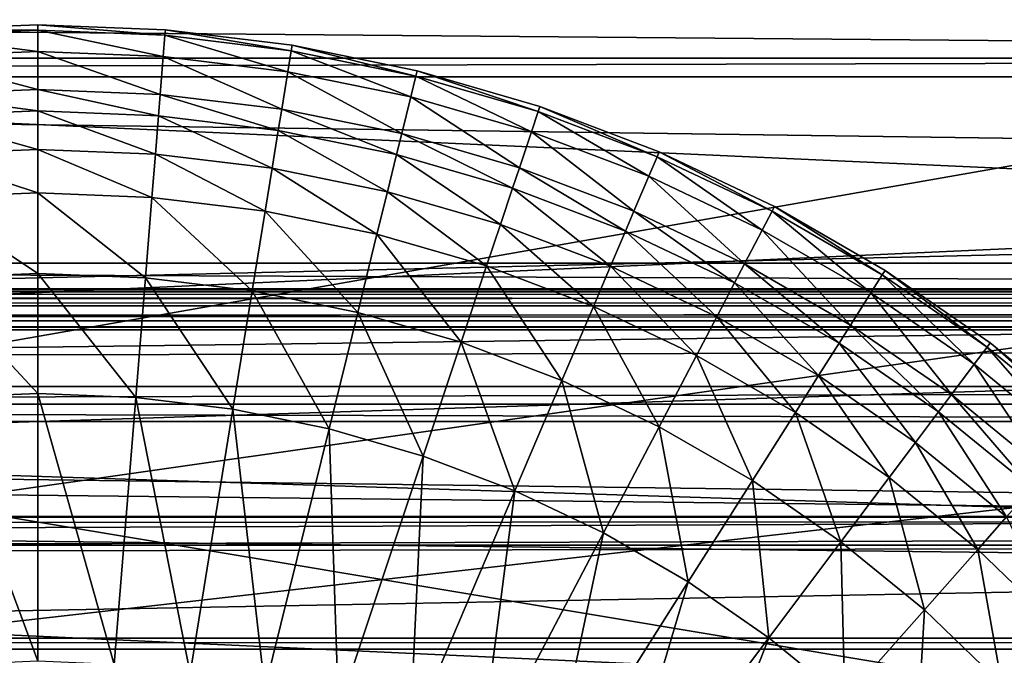
# Model space of a CAD drawing. Extents: x -102 to 102, y -38 to 37.
# Drawn here: x 0 to 5, y 5 to 9 of the extents above; entities that cross this region are included whole.
import ezdxf

# ---------------------------------------------------------------- set-up
doc = ezdxf.new("R2010")
doc.units = 0
doc.header["$MEASUREMENT"] = 0
doc.layers.get('0').update_dxf_attribs({"linetype": 'CONTINUOUS'})

msp = doc.modelspace()

# ---------------------------------------------------------------- linework, layer by layer
for points in [[(-30.6088, 31.2348, -38.7651), (-24.0283, 8.702, -49.989), (17.0458, 8.702, -26.7056)], [(-30.6088, 31.2348, -38.7651), (17.0458, 8.702, -26.7056), (20.5403, 9.1394, -24.4344)], [(-7.5994, 24.3709, -79.3558), (-17.2634, 7.6464, -61.923), (23.8107, 7.6464, -38.6396)], [(54.5158, 23.024, -42.2999), (-7.5994, 24.3709, -79.3558), (23.8107, 7.6464, -38.6396)], [(16.0944, 6.8464, -25.0273), (-24.9797, 6.8464, -48.3107), (-34.9737, 23.5709, -31.0649)], [(16.0944, 6.8464, -25.0273), (-34.9737, 23.5709, -31.0649), (29.7024, 19.5652, 0.1102)], [(24.1417, 6.8464, -39.2235), (-16.9323, 6.8464, -62.5069), (-7.2683, 23.5709, -79.9398)], [(24.1417, 6.8464, -39.2235), (-7.2683, 23.5709, -79.9398), (52.6995, 19.5652, -40.4588)], [(-35.3048, 22.7709, -30.4809), (-25.3107, 6.0464, -47.7267), (15.7633, 6.0464, -24.4433)], [(28.3935, 21.424, 3.7823), (-35.3048, 22.7709, -30.4809), (15.7633, 6.0464, -24.4433)], [(-4.3043, 13.5232, -85.1686), (-16.1964, 4.6243, -63.8052), (24.8777, 4.6242, -40.5218)], [(57.6315, 12.8065, -47.7962), (-4.3043, 13.5232, -85.1686), (24.8777, 4.6242, -40.5218)], [(15.1823, 3.6429, -23.4183), (-25.8918, 3.6429, -46.7017), (-38.1139, 12.5418, -25.5254)], [(15.1823, 3.6429, -23.4183), (-38.1139, 12.5418, -25.5254), (27.0958, 10.4104, 4.7083)], [(25.0538, 3.6429, -40.8326), (-16.0202, 3.6429, -64.116), (-4.1282, 12.5418, -85.4794)], [(25.0538, 3.6429, -40.8326), (-4.1282, 12.5418, -85.4794), (55.306, 10.4104, -45.057)], [(24.6902, 11.5604, 10.4866), (-38.2901, 11.5604, -25.2146), (-26.0679, 2.6615, -46.3909)], [(26.3325, 10.1318, 6.9056), (24.6902, 11.5604, 10.4866), (-26.0679, 2.6615, -46.3909)], [(-69.6511, 7.501, -40.7431), (-69.2944, 10.4331, -41.3724), (23.9767, 10.4332, 11.4997)], [(-69.6511, 7.501, -40.7431), (23.9767, 10.4332, 11.4997), (23.62, 7.501, 12.1289)], [(-33.7401, 10.4332, -104.0933), (-33.3834, 7.501, -104.7226), (59.8877, 7.501, -51.8505)], [(-33.7401, 10.4332, -104.0933), (59.8877, 7.501, -51.8505), (59.531, 10.4332, -51.2213)], [(24.5702, 7.3196, 11.6453), (-38.5658, 10.1808, -24.9556), (-38.9138, 7.3196, -24.3415)], [(24.5702, 7.3196, 11.6453), (24.9183, 10.1808, 11.0313), (-38.5658, 10.1808, -24.9556)], [(59.6127, 10.1809, -50.1728), (-3.5233, 7.3196, -86.7737), (-3.8713, 10.1809, -86.1597)], [(59.6127, 10.1809, -50.1728), (59.9608, 7.3196, -50.7869), (-3.5233, 7.3196, -86.7737)], [(27.3455, 8.7401, 3.0848), (26.3325, 10.1318, 6.9056), (-26.0679, 2.6615, -46.3909)], [(-90.343, 9.6888, 25.0538), (89.6799, 9.7203, 25.0538), (76.6859, 7.3639, 25.0538)], [(-90.343, 9.6888, 25.0538), (76.6859, 7.3639, 25.0538), (-76.5467, 7.3401, 25.0538)], [(89.6481, 9.7167, 33.9301), (-90.3093, 9.6852, 33.9301), (-56.9133, 6.195, 33.9301)], [(89.6481, 9.7167, 33.9301), (-56.9133, 6.195, 33.9301), (58.1942, 6.2152, 33.9301)], [(-23.6376, 9.1594, -50.6782), (17.1367, 8.8084, -26.866), (-23.9373, 8.8085, -50.1494)], [(-23.6376, 9.1594, -50.6782), (17.4364, 9.1593, -27.3948), (17.1367, 8.8084, -26.866)], [(-0.7241, 8.9691, 25.0538), (0, 8.9982, 25.0538), (0, 8.9982, 24.5851)], [(-0.7241, 8.9691, 25.0538), (0, 8.9982, 24.5851), (-0.7241, 8.9691, 24.5851)], [(-0.7241, 8.9691, 24.5851), (0, 8.9982, 24.5851), (0, 8.9982, 24.236)], [(-0.7241, 8.9691, 24.5851), (0, 8.9982, 24.236), (-0.7241, 8.9691, 24.236)], [(-0.7241, 8.9691, 24.236), (0, 8.9982, 24.236), (0, 8.9673, 24.236)], [(0, 8.9982, 25.0538), (0.7241, 8.9691, 25.0538), (0.7241, 8.9691, 24.5851)], [(0, 8.9982, 25.0538), (0.7241, 8.9691, 24.5851), (0, 8.9982, 24.5851)], [(0, 8.9982, 24.5851), (0.7241, 8.9691, 24.5851), (0.7241, 8.9691, 24.236)], [(0, 8.9982, 24.5851), (0.7241, 8.9691, 24.236), (0, 8.9982, 24.236)], [(0, 8.9982, 24.236), (0.7241, 8.9691, 24.236), (0.7216, 8.9383, 24.236)], [(0, 8.9982, 24.236), (0.7216, 8.9383, 24.236), (0, 8.9673, 24.236)], [(-0.7241, 8.9691, 24.236), (0, 8.9673, 24.236), (-0.7216, 8.9383, 24.236)], [(-0.7216, 8.9383, 24.236), (0, 8.9673, 24.236), (0, 8.8464, 24.236)], [(0, 8.9673, 24.236), (0.7216, 8.9383, 24.236), (0.7118, 8.8177, 24.236)], [(0, 8.9673, 24.236), (0.7118, 8.8177, 24.236), (0, 8.8464, 24.236)], [(0.7241, 8.9691, 24.236), (1.4385, 8.8512, 24.236), (0.7216, 8.9383, 24.236)], [(0.7241, 8.9691, 25.0538), (1.4434, 8.8817, 25.0538), (1.4434, 8.8817, 24.5851)], [(0.7241, 8.9691, 25.0538), (1.4434, 8.8817, 24.5851), (0.7241, 8.9691, 24.5851)], [(0.7241, 8.9691, 24.5851), (1.4434, 8.8817, 24.5851), (1.4434, 8.8817, 24.236)], [(0.7241, 8.9691, 24.5851), (1.4434, 8.8817, 24.236), (0.7241, 8.9691, 24.236)], [(0.7241, 8.9691, 24.236), (1.4434, 8.8817, 24.236), (1.4385, 8.8512, 24.236)], [(-0.7216, 8.9383, 24.236), (0, 8.8464, 24.236), (-0.7118, 8.8177, 24.236)], [(0.7216, 8.9383, 24.236), (1.4191, 8.7319, 24.236), (0.7118, 8.8177, 24.236)], [(0.7216, 8.9383, 24.236), (1.4385, 8.8512, 24.236), (1.4191, 8.7319, 24.236)], [(-0.7118, 8.8177, 24.236), (0, 8.8464, 24.236), (0, 8.6314, 24.236)], [(0, 8.8464, 24.236), (0.7118, 8.8177, 24.236), (0.6945, 8.6034, 24.236)], [(0, 8.8464, 24.236), (0.6945, 8.6034, 24.236), (0, 8.6314, 24.236)], [(1.4385, 8.8512, 24.236), (2.1171, 8.5894, 24.236), (1.4191, 8.7319, 24.236)], [(1.4434, 8.8817, 24.236), (2.146, 8.7068, 24.236), (1.4385, 8.8512, 24.236)], [(1.4385, 8.8512, 24.236), (2.146, 8.7068, 24.236), (2.1171, 8.5894, 24.236)], [(1.4434, 8.8817, 25.0538), (2.1534, 8.7368, 25.0538), (2.1534, 8.7368, 24.5851)], [(1.4434, 8.8817, 25.0538), (2.1534, 8.7368, 24.5851), (1.4434, 8.8817, 24.5851)], [(1.4434, 8.8817, 24.5851), (2.1534, 8.7368, 24.5851), (2.1534, 8.7368, 24.236)], [(1.4434, 8.8817, 24.5851), (2.1534, 8.7368, 24.236), (1.4434, 8.8817, 24.236)], [(1.4434, 8.8817, 24.236), (2.1534, 8.7368, 24.236), (2.146, 8.7068, 24.236)], [(17.1367, 8.8084, -26.866), (-24.0283, 8.702, -49.989), (-23.9373, 8.8085, -50.1494)], [(17.1367, 8.8084, -26.866), (17.0458, 8.702, -26.7056), (-24.0283, 8.702, -49.989)], [(-0.7118, 8.8177, 24.236), (0, 8.6314, 24.236), (-0.6945, 8.6034, 24.236)], [(0.7118, 8.8177, 24.236), (1.3846, 8.5196, 24.236), (0.6945, 8.6034, 24.236)], [(0.7118, 8.8177, 24.236), (1.4191, 8.7319, 24.236), (1.3846, 8.5196, 24.236)], [(-26.0679, 2.6615, -46.3909), (24.8363, 4.2308, -12.579), (27.3455, 8.7401, 3.0848)], [(1.4191, 8.7319, 24.236), (2.0656, 8.3806, 24.236), (1.3846, 8.5196, 24.236)], [(1.4191, 8.7319, 24.236), (2.1171, 8.5894, 24.236), (2.0656, 8.3806, 24.236)], [(2.1534, 8.7368, 24.236), (2.8397, 8.5058, 24.236), (2.146, 8.7068, 24.236)], [(2.1534, 8.7368, 25.0538), (2.8495, 8.5352, 25.0538), (2.8495, 8.5352, 24.5851)], [(2.1534, 8.7368, 25.0538), (2.8495, 8.5352, 24.5851), (2.1534, 8.7368, 24.5851)], [(2.1534, 8.7368, 24.5851), (2.8495, 8.5352, 24.5851), (2.8495, 8.5352, 24.236)], [(2.1534, 8.7368, 24.5851), (2.8495, 8.5352, 24.236), (2.1534, 8.7368, 24.236)], [(2.1534, 8.7368, 24.236), (2.8495, 8.5352, 24.236), (2.8397, 8.5058, 24.236)], [(2.146, 8.7068, 24.236), (2.8014, 8.3911, 24.236), (2.1171, 8.5894, 24.236)], [(2.146, 8.7068, 24.236), (2.8397, 8.5058, 24.236), (2.8014, 8.3911, 24.236)], [(-0.6945, 8.6034, 24.236), (0, 8.6314, 24.236), (0, 8.5091, 24.236)], [(0, 8.6314, 24.236), (0.6945, 8.6034, 24.236), (0.6847, 8.4815, 24.236)], [(0, 8.6314, 24.236), (0.6847, 8.4815, 24.236), (0, 8.5091, 24.236)], [(-0.6945, 8.6034, 24.236), (0, 8.5091, 24.236), (-0.6847, 8.4815, 24.236)], [(0.6945, 8.6034, 24.236), (1.365, 8.3989, 24.236), (0.6847, 8.4815, 24.236)], [(0.6945, 8.6034, 24.236), (1.3846, 8.5196, 24.236), (1.365, 8.3989, 24.236)], [(2.1171, 8.5894, 24.236), (2.7333, 8.1872, 24.236), (2.0656, 8.3806, 24.236)], [(2.1171, 8.5894, 24.236), (2.8014, 8.3911, 24.236), (2.7333, 8.1872, 24.236)], [(-0.6847, 8.4815, 24.236), (0, 8.5091, 24.236), (0, 8.2916, 24.236)], [(0, 8.5091, 24.236), (0.6847, 8.4815, 24.236), (0.6672, 8.2647, 24.236)], [(0, 8.5091, 24.236), (0.6672, 8.2647, 24.236), (0, 8.2916, 24.236)], [(1.3846, 8.5196, 24.236), (2.0364, 8.2619, 24.236), (1.365, 8.3989, 24.236)], [(1.3846, 8.5196, 24.236), (2.0656, 8.3806, 24.236), (2.0364, 8.2619, 24.236)], [(2.8397, 8.5058, 24.236), (3.4675, 8.1385, 24.236), (2.8014, 8.3911, 24.236)], [(2.8495, 8.5352, 24.236), (3.5149, 8.2498, 24.236), (2.8397, 8.5058, 24.236)], [(2.8397, 8.5058, 24.236), (3.5149, 8.2498, 24.236), (3.4675, 8.1385, 24.236)], [(2.8495, 8.5352, 25.0538), (3.527, 8.2782, 25.0538), (3.527, 8.2782, 24.5851)], [(2.8495, 8.5352, 25.0538), (3.527, 8.2782, 24.5851), (2.8495, 8.5352, 24.5851)], [(2.8495, 8.5352, 24.5851), (3.527, 8.2782, 24.5851), (3.527, 8.2782, 24.236)], [(2.8495, 8.5352, 24.5851), (3.527, 8.2782, 24.236), (2.8495, 8.5352, 24.236)], [(2.8495, 8.5352, 24.236), (3.527, 8.2782, 24.236), (3.5149, 8.2498, 24.236)], [(-0.6847, 8.4815, 24.236), (0, 8.2916, 24.236), (-0.6672, 8.2647, 24.236)], [(0.6847, 8.4815, 24.236), (1.3301, 8.1842, 24.236), (0.6672, 8.2647, 24.236)], [(0.6847, 8.4815, 24.236), (1.365, 8.3989, 24.236), (1.3301, 8.1842, 24.236)], [(1.365, 8.3989, 24.236), (1.9843, 8.0507, 24.236), (1.3301, 8.1842, 24.236)], [(1.365, 8.3989, 24.236), (2.0364, 8.2619, 24.236), (1.9843, 8.0507, 24.236)], [(2.8014, 8.3911, 24.236), (3.3832, 7.9407, 24.236), (2.7333, 8.1872, 24.236)], [(2.8014, 8.3911, 24.236), (3.4675, 8.1385, 24.236), (3.3832, 7.9407, 24.236)], [(2.0656, 8.3806, 24.236), (2.6946, 8.0712, 24.236), (2.0364, 8.2619, 24.236)], [(2.0656, 8.3806, 24.236), (2.7333, 8.1872, 24.236), (2.6946, 8.0712, 24.236)], [(-0.6672, 8.2647, 24.236), (0, 8.2916, 24.236), (0, 8.2916, 24.0074)], [(-0.6672, 8.2647, 24.236), (0, 8.2916, 24.0074), (-0.6672, 8.2647, 24.0074)], [(-0.6672, 8.2647, 24.0074), (0, 8.2916, 24.0074), (0, 8.2916, 23.6617)], [(-0.6672, 8.2647, 24.0074), (0, 8.2916, 23.6617), (-0.6672, 8.2647, 23.6617)], [(-0.6672, 8.2647, 23.6617), (0, 8.2916, 23.6617), (0, 8.2916, 23.6617)], [(-0.6672, 8.2647, 23.6617), (0, 8.2916, 23.6617), (-0.6672, 8.2647, 23.6617)], [(-0.6672, 8.2647, 23.6617), (0, 8.2916, 23.6617), (0, 8.2916, 22.9735)], [(-0.6672, 8.2647, 23.6617), (0, 8.2916, 22.9735), (-0.6672, 8.2647, 22.9735)], [(-0.6672, 8.2647, 22.9735), (0, 8.2916, 22.9735), (0, 8.0443, 22.4139)], [(0, 8.2916, 24.236), (0.6672, 8.2647, 24.236), (0.6672, 8.2647, 24.0074)], [(0, 8.2916, 24.236), (0.6672, 8.2647, 24.0074), (0, 8.2916, 24.0074)], [(0, 8.2916, 24.0074), (0.6672, 8.2647, 24.0074), (0.6672, 8.2647, 23.6617)], [(0, 8.2916, 24.0074), (0.6672, 8.2647, 23.6617), (0, 8.2916, 23.6617)], [(0, 8.2916, 23.6617), (0.6672, 8.2647, 23.6617), (0.6672, 8.2647, 23.6617)], [(0, 8.2916, 23.6617), (0.6672, 8.2647, 23.6617), (0, 8.2916, 23.6617)], [(0, 8.2916, 23.6617), (0.6672, 8.2647, 23.6617), (0.6672, 8.2647, 22.9735)], [(0, 8.2916, 23.6617), (0.6672, 8.2647, 22.9735), (0, 8.2916, 22.9735)], [(0, 8.2916, 22.9735), (0.6672, 8.2647, 22.9735), (0.6473, 8.0183, 22.4139)], [(0, 8.2916, 22.9735), (0.6473, 8.0183, 22.4139), (0, 8.0443, 22.4139)], [(3.527, 8.2782, 24.236), (4.1673, 7.9402, 24.236), (3.5149, 8.2498, 24.236)], [(3.527, 8.2782, 25.0538), (4.1817, 7.9675, 25.0538), (4.1817, 7.9675, 24.5851)], [(3.527, 8.2782, 25.0538), (4.1817, 7.9675, 24.5851), (3.527, 8.2782, 24.5851)], [(3.527, 8.2782, 24.5851), (4.1817, 7.9675, 24.5851), (4.1817, 7.9675, 24.236)], [(3.527, 8.2782, 24.5851), (4.1817, 7.9675, 24.236), (3.527, 8.2782, 24.236)], [(3.527, 8.2782, 24.236), (4.1817, 7.9675, 24.236), (4.1673, 7.9402, 24.236)], [(-0.6672, 8.2647, 22.9735), (0, 8.0443, 22.4139), (-0.6473, 8.0183, 22.4139)], [(0.6672, 8.2647, 22.9735), (1.2904, 7.9402, 22.4139), (0.6473, 8.0183, 22.4139)], [(0.6672, 8.2647, 24.236), (1.3301, 8.1842, 24.236), (1.3301, 8.1842, 24.0074)], [(0.6672, 8.2647, 24.236), (1.3301, 8.1842, 24.0074), (0.6672, 8.2647, 24.0074)], [(0.6672, 8.2647, 24.0074), (1.3301, 8.1842, 24.0074), (1.3301, 8.1842, 23.6617)], [(0.6672, 8.2647, 24.0074), (1.3301, 8.1842, 23.6617), (0.6672, 8.2647, 23.6617)], [(0.6672, 8.2647, 23.6617), (1.3301, 8.1842, 23.6617), (1.3301, 8.1842, 23.6617)], [(0.6672, 8.2647, 23.6617), (1.3301, 8.1842, 23.6617), (0.6672, 8.2647, 23.6617)], [(0.6672, 8.2647, 23.6617), (1.3301, 8.1842, 23.6617), (1.3301, 8.1842, 22.9735)], [(0.6672, 8.2647, 23.6617), (1.3301, 8.1842, 22.9735), (0.6672, 8.2647, 22.9735)], [(0.6672, 8.2647, 22.9735), (1.3301, 8.1842, 22.9735), (1.2904, 7.9402, 22.4139)], [(2.0364, 8.2619, 24.236), (2.6257, 7.8649, 24.236), (1.9843, 8.0507, 24.236)], [(2.0364, 8.2619, 24.236), (2.6946, 8.0712, 24.236), (2.6257, 7.8649, 24.236)], [(3.5149, 8.2498, 24.236), (4.1111, 7.8331, 24.236), (3.4675, 8.1385, 24.236)], [(3.5149, 8.2498, 24.236), (4.1673, 7.9402, 24.236), (4.1111, 7.8331, 24.236)], [(1.3301, 8.1842, 22.9735), (1.9251, 7.8106, 22.4139), (1.2904, 7.9402, 22.4139)], [(1.3301, 8.1842, 24.236), (1.9843, 8.0507, 24.236), (1.9843, 8.0507, 24.0074)], [(1.3301, 8.1842, 24.236), (1.9843, 8.0507, 24.0074), (1.3301, 8.1842, 24.0074)], [(1.3301, 8.1842, 24.0074), (1.9843, 8.0507, 24.0074), (1.9843, 8.0507, 23.6617)], [(1.3301, 8.1842, 24.0074), (1.9843, 8.0507, 23.6617), (1.3301, 8.1842, 23.6617)], [(1.3301, 8.1842, 23.6617), (1.9843, 8.0507, 23.6617), (1.9843, 8.0507, 23.6617)], [(1.3301, 8.1842, 23.6617), (1.9843, 8.0507, 23.6617), (1.3301, 8.1842, 23.6617)], [(1.3301, 8.1842, 23.6617), (1.9843, 8.0507, 23.6617), (1.9843, 8.0507, 22.9735)], [(1.3301, 8.1842, 23.6617), (1.9843, 8.0507, 22.9735), (1.3301, 8.1842, 22.9735)], [(1.3301, 8.1842, 22.9735), (1.9843, 8.0507, 22.9735), (1.9251, 7.8106, 22.4139)], [(2.7333, 8.1872, 24.236), (3.3353, 7.8282, 24.236), (2.6946, 8.0712, 24.236)], [(2.7333, 8.1872, 24.236), (3.3832, 7.9407, 24.236), (3.3353, 7.8282, 24.236)], [(3.4675, 8.1385, 24.236), (4.0112, 7.6427, 24.236), (3.3832, 7.9407, 24.236)], [(3.4675, 8.1385, 24.236), (4.1111, 7.8331, 24.236), (4.0112, 7.6427, 24.236)], [(1.9843, 8.0507, 22.9735), (2.5474, 7.6303, 22.4139), (1.9251, 7.8106, 22.4139)], [(1.9843, 8.0507, 24.236), (2.6257, 7.8649, 24.236), (2.6257, 7.8649, 24.0074)], [(1.9843, 8.0507, 24.236), (2.6257, 7.8649, 24.0074), (1.9843, 8.0507, 24.0074)], [(1.9843, 8.0507, 24.0074), (2.6257, 7.8649, 24.0074), (2.6257, 7.8649, 23.6617)], [(1.9843, 8.0507, 24.0074), (2.6257, 7.8649, 23.6617), (1.9843, 8.0507, 23.6617)], [(1.9843, 8.0507, 23.6617), (2.6257, 7.8649, 23.6617), (2.6257, 7.8649, 23.6617)], [(1.9843, 8.0507, 23.6617), (2.6257, 7.8649, 23.6617), (1.9843, 8.0507, 23.6617)], [(1.9843, 8.0507, 23.6617), (2.6257, 7.8649, 23.6617), (2.6257, 7.8649, 22.9735)], [(1.9843, 8.0507, 23.6617), (2.6257, 7.8649, 22.9735), (1.9843, 8.0507, 22.9735)], [(1.9843, 8.0507, 22.9735), (2.6257, 7.8649, 22.9735), (2.5474, 7.6303, 22.4139)], [(2.6946, 8.0712, 24.236), (3.25, 7.6281, 24.236), (2.6257, 7.8649, 24.236)], [(2.6946, 8.0712, 24.236), (3.3353, 7.8282, 24.236), (3.25, 7.6281, 24.236)], [(-0.6473, 8.0183, 22.4139), (0, 8.0443, 22.4139), (0, 7.5875, 22.1922)], [(-0.6473, 8.0183, 22.4139), (0, 7.5875, 22.1922), (-0.6105, 7.5629, 22.1922)], [(0, 8.0443, 22.4139), (0.6473, 8.0183, 22.4139), (0.6105, 7.5629, 22.1922)], [(0, 8.0443, 22.4139), (0.6105, 7.5629, 22.1922), (0, 7.5875, 22.1922)], [(0.6473, 8.0183, 22.4139), (1.2171, 7.4892, 22.1922), (0.6105, 7.5629, 22.1922)], [(0.6473, 8.0183, 22.4139), (1.2904, 7.9402, 22.4139), (1.2171, 7.4892, 22.1922)], [(1.2904, 7.9402, 22.4139), (1.8158, 7.367, 22.1922), (1.2171, 7.4892, 22.1922)], [(1.2904, 7.9402, 22.4139), (1.9251, 7.8106, 22.4139), (1.8158, 7.367, 22.1922)], [(3.3832, 7.9407, 24.236), (3.9544, 7.5345, 24.236), (3.3353, 7.8282, 24.236)], [(3.3832, 7.9407, 24.236), (4.0112, 7.6427, 24.236), (3.9544, 7.5345, 24.236)], [(4.1673, 7.9402, 24.236), (4.7281, 7.4769, 24.236), (4.1111, 7.8331, 24.236)], [(4.1817, 7.9675, 24.236), (4.7927, 7.5791, 24.236), (4.1673, 7.9402, 24.236)], [(4.1673, 7.9402, 24.236), (4.7927, 7.5791, 24.236), (4.7281, 7.4769, 24.236)], [(4.1817, 7.9675, 25.0538), (4.8092, 7.6052, 25.0538), (4.8092, 7.6052, 24.5851)], [(4.1817, 7.9675, 25.0538), (4.8092, 7.6052, 24.5851), (4.1817, 7.9675, 24.5851)], [(4.1817, 7.9675, 24.5851), (4.8092, 7.6052, 24.5851), (4.8092, 7.6052, 24.236)], [(4.1817, 7.9675, 24.5851), (4.8092, 7.6052, 24.236), (4.1817, 7.9675, 24.236)], [(4.1817, 7.9675, 24.236), (4.8092, 7.6052, 24.236), (4.7927, 7.5791, 24.236)], [(2.6257, 7.8649, 22.9735), (3.1531, 7.4006, 22.4139), (2.5474, 7.6303, 22.4139)], [(2.6257, 7.8649, 24.236), (3.25, 7.6281, 24.236), (3.25, 7.6281, 24.0074)], [(2.6257, 7.8649, 24.236), (3.25, 7.6281, 24.0074), (2.6257, 7.8649, 24.0074)], [(2.6257, 7.8649, 24.0074), (3.25, 7.6281, 24.0074), (3.25, 7.6281, 23.6617)], [(2.6257, 7.8649, 24.0074), (3.25, 7.6281, 23.6617), (2.6257, 7.8649, 23.6617)], [(2.6257, 7.8649, 23.6617), (3.25, 7.6281, 23.6617), (3.25, 7.6281, 23.6617)], [(2.6257, 7.8649, 23.6617), (3.25, 7.6281, 23.6617), (2.6257, 7.8649, 23.6617)], [(2.6257, 7.8649, 23.6617), (3.25, 7.6281, 23.6617), (3.25, 7.6281, 22.9735)], [(2.6257, 7.8649, 23.6617), (3.25, 7.6281, 22.9735), (2.6257, 7.8649, 22.9735)], [(2.6257, 7.8649, 22.9735), (3.25, 7.6281, 22.9735), (3.1531, 7.4006, 22.4139)], [(3.3353, 7.8282, 24.236), (3.8533, 7.3419, 24.236), (3.25, 7.6281, 24.236)], [(3.3353, 7.8282, 24.236), (3.9544, 7.5345, 24.236), (3.8533, 7.3419, 24.236)], [(4.1111, 7.8331, 24.236), (4.6132, 7.2952, 24.236), (4.0112, 7.6427, 24.236)], [(4.1111, 7.8331, 24.236), (4.7281, 7.4769, 24.236), (4.6132, 7.2952, 24.236)], [(1.9251, 7.8106, 22.4139), (2.4027, 7.197, 22.1922), (1.8158, 7.367, 22.1922)], [(1.9251, 7.8106, 22.4139), (2.5474, 7.6303, 22.4139), (2.4027, 7.197, 22.1922)], [(23.8782, 7.4833, -38.7586), (23.8107, 7.6464, -38.6396), (-17.2634, 7.6464, -61.923)], [(23.8782, 7.4833, -38.7586), (-17.2634, 7.6464, -61.923), (-17.1959, 7.4833, -62.042)], [(2.5474, 7.6303, 22.4139), (2.974, 6.9803, 22.1922), (2.4027, 7.197, 22.1922)], [(2.5474, 7.6303, 22.4139), (3.1531, 7.4006, 22.4139), (2.974, 6.9803, 22.1922)], [(3.25, 7.6281, 22.9735), (3.7384, 7.1229, 22.4139), (3.1531, 7.4006, 22.4139)], [(3.25, 7.6281, 24.236), (3.8533, 7.3419, 24.236), (3.8533, 7.3419, 24.0074)], [(3.25, 7.6281, 24.236), (3.8533, 7.3419, 24.0074), (3.25, 7.6281, 24.0074)], [(3.25, 7.6281, 24.0074), (3.8533, 7.3419, 24.0074), (3.8533, 7.3419, 23.6617)], [(3.25, 7.6281, 24.0074), (3.8533, 7.3419, 23.6617), (3.25, 7.6281, 23.6617)], [(3.25, 7.6281, 23.6617), (3.8533, 7.3419, 23.6617), (3.8533, 7.3419, 23.6617)], [(3.25, 7.6281, 23.6617), (3.8533, 7.3419, 23.6617), (3.25, 7.6281, 23.6617)], [(3.25, 7.6281, 23.6617), (3.8533, 7.3419, 23.6617), (3.8533, 7.3419, 22.9735)], [(3.25, 7.6281, 23.6617), (3.8533, 7.3419, 22.9735), (3.25, 7.6281, 22.9735)], [(3.25, 7.6281, 22.9735), (3.8533, 7.3419, 22.9735), (3.7384, 7.1229, 22.4139)], [(4.0112, 7.6427, 24.236), (4.5478, 7.1918, 24.236), (3.9544, 7.5345, 24.236)], [(4.0112, 7.6427, 24.236), (4.6132, 7.2952, 24.236), (4.5478, 7.1918, 24.236)], [(4.8092, 7.6052, 24.236), (5.3871, 7.1689, 24.236), (4.7927, 7.5791, 24.236)], [(4.8092, 7.6052, 25.0538), (5.4056, 7.1936, 25.0538), (5.4056, 7.1936, 24.5851)], [(4.8092, 7.6052, 25.0538), (5.4056, 7.1936, 24.5851), (4.8092, 7.6052, 24.5851)], [(4.8092, 7.6052, 24.5851), (5.4056, 7.1936, 24.5851), (5.4056, 7.1936, 24.236)], [(4.8092, 7.6052, 24.5851), (5.4056, 7.1936, 24.236), (4.8092, 7.6052, 24.236)], [(4.8092, 7.6052, 24.236), (5.4056, 7.1936, 24.236), (5.3871, 7.1689, 24.236)], [(-0.6105, 7.5629, 22.1922), (0, 7.5875, 22.1922), (0, 6.9068, 21.9547)], [(-0.6105, 7.5629, 22.1922), (0, 6.9068, 21.9547), (-0.5558, 6.8844, 21.9547)], [(0, 7.5875, 22.1922), (0.6105, 7.5629, 22.1922), (0.5558, 6.8844, 21.9547)], [(0, 7.5875, 22.1922), (0.5558, 6.8844, 21.9547), (0, 6.9068, 21.9547)], [(0.6105, 7.5629, 22.1922), (1.1079, 6.8174, 21.9547), (0.5558, 6.8844, 21.9547)], [(0.6105, 7.5629, 22.1922), (1.2171, 7.4892, 22.1922), (1.1079, 6.8174, 21.9547)], [(4.7927, 7.5791, 24.236), (5.3144, 7.0722, 24.236), (4.7281, 7.4769, 24.236)], [(4.7927, 7.5791, 24.236), (5.3871, 7.1689, 24.236), (5.3144, 7.0722, 24.236)], [(-90.2911, 7.482, 33.1747), (89.4968, 7.5063, 33.1747), (88.4445, 7.4157, 33.1747)], [(89.4968, 7.5063, 33.1747), (-90.2911, 7.482, 33.1747), (-90.2911, 7.482, 34.1563)], [(89.4968, 7.5063, 33.1747), (-90.2911, 7.482, 34.1563), (89.4968, 7.5063, 34.1563)], [(89.4968, 7.5063, 34.1563), (-90.2911, 7.482, 34.1563), (-90.2911, 7.482, 35.1379)], [(89.4968, 7.5063, 34.1563), (-90.2911, 7.482, 35.1379), (89.4968, 7.5063, 35.1379)], [(89.4968, 7.5063, 35.1379), (-90.2911, 7.482, 35.1379), (-90.2911, 7.482, 46.9175)], [(89.4968, 7.5063, 35.1379), (-90.2911, 7.482, 46.9175), (89.4968, 7.5063, 46.9175)], [(89.4968, 7.5063, 46.9175), (-90.2911, 7.482, 46.9175), (-90.2911, 7.482, 47.8991)], [(89.4968, 7.5063, 46.9175), (-90.2911, 7.482, 47.8991), (89.4968, 7.5063, 47.8991)], [(89.4968, 7.5063, 47.8991), (-90.2911, 7.482, 47.8991), (-90.2911, 7.482, 48.5535)], [(89.4968, 7.5063, 47.8991), (-90.2911, 7.482, 48.5535), (89.4968, 7.5063, 48.5535)], [(89.4968, 7.5063, 48.5535), (-90.2911, 7.482, 48.5535), (-89.9826, 7.457, 48.5535)], [(89.4968, 7.5063, 48.5535), (-89.9826, 7.457, 48.5535), (89.2062, 7.4813, 48.5535)], [(-69.8902, 4.5201, -40.3214), (-69.6511, 7.501, -40.7431), (23.62, 7.501, 12.1289)], [(-69.8902, 4.5201, -40.3214), (23.62, 7.501, 12.1289), (23.3809, 4.5201, 12.5507)], [(-33.3834, 7.501, -104.7226), (-33.1443, 4.5202, -105.1443), (60.1268, 4.5202, -52.2723)], [(-33.3834, 7.501, -104.7226), (60.1268, 4.5202, -52.2723), (59.8877, 7.501, -51.8505)], [(1.2171, 7.4892, 22.1922), (1.6529, 6.7061, 21.9547), (1.1079, 6.8174, 21.9547)], [(1.2171, 7.4892, 22.1922), (1.8158, 7.367, 22.1922), (1.6529, 6.7061, 21.9547)], [(3.9544, 7.5345, 24.236), (4.4316, 7.008, 24.236), (3.8533, 7.3419, 24.236)], [(3.9544, 7.5345, 24.236), (4.5478, 7.1918, 24.236), (4.4316, 7.008, 24.236)], [(-90.2911, 7.482, 33.1747), (88.4445, 7.4157, 33.1747), (-89.1738, 7.3917, 33.1747)], [(89.2062, 7.4813, 48.5535), (-89.9826, 7.457, 48.5535), (-89.3655, 7.4072, 48.5535)], [(89.2062, 7.4813, 48.5535), (-89.3655, 7.4072, 48.5535), (88.625, 7.4313, 48.5535)], [(-16.9734, 6.9457, -62.4345), (23.8782, 7.4833, -38.7586), (-17.1959, 7.4833, -62.042)], [(-16.9734, 6.9457, -62.4345), (24.1007, 6.9457, -39.1511), (23.8782, 7.4833, -38.7586)], [(4.7281, 7.4769, 24.236), (5.1852, 6.9003, 24.236), (4.6132, 7.2952, 24.236)], [(4.7281, 7.4769, 24.236), (5.3144, 7.0722, 24.236), (5.1852, 6.9003, 24.236)], [(88.625, 7.4313, 48.5535), (-89.3655, 7.4072, 48.5535), (-87.6686, 7.27, 48.5535)], [(-89.1738, 7.3917, 33.1747), (88.4445, 7.4157, 33.1747), (87.0576, 7.2963, 33.1747)], [(-89.1738, 7.3917, 33.1747), (87.0576, 7.2963, 33.1747), (-87.7013, 7.2727, 33.1747)], [(88.625, 7.4313, 48.5535), (-87.6686, 7.27, 48.5535), (87.0268, 7.2937, 48.5535)], [(3.1531, 7.4006, 22.4139), (3.5261, 6.7184, 22.1922), (2.974, 6.9803, 22.1922)], [(3.1531, 7.4006, 22.4139), (3.7384, 7.1229, 22.4139), (3.5261, 6.7184, 22.1922)], [(-77.2193, 7.2686, 25.0538), (-76.5467, 7.3401, 25.0538), (76.6859, 7.3639, 25.0538)], [(-77.2193, 7.2686, 25.0538), (76.6859, 7.3639, 25.0538), (78.0354, 7.2686, 25.0538)], [(1.8158, 7.367, 22.1922), (2.1872, 6.5514, 21.9547), (1.6529, 6.7061, 21.9547)], [(1.8158, 7.367, 22.1922), (2.4027, 7.197, 22.1922), (2.1872, 6.5514, 21.9547)], [(3.8533, 7.3419, 22.9735), (4.2994, 6.799, 22.4139), (3.7384, 7.1229, 22.4139)], [(3.8533, 7.3419, 24.236), (4.4316, 7.008, 24.236), (4.4316, 7.008, 24.0074)], [(3.8533, 7.3419, 24.236), (4.4316, 7.008, 24.0074), (3.8533, 7.3419, 24.0074)], [(3.8533, 7.3419, 24.0074), (4.4316, 7.008, 24.0074), (4.4316, 7.008, 23.6617)], [(3.8533, 7.3419, 24.0074), (4.4316, 7.008, 23.6617), (3.8533, 7.3419, 23.6617)], [(3.8533, 7.3419, 23.6617), (4.4316, 7.008, 23.6617), (4.4316, 7.008, 23.6617)], [(3.8533, 7.3419, 23.6617), (4.4316, 7.008, 23.6617), (3.8533, 7.3419, 23.6617)], [(3.8533, 7.3419, 23.6617), (4.4316, 7.008, 23.6617), (4.4316, 7.008, 22.9735)], [(3.8533, 7.3419, 23.6617), (4.4316, 7.008, 22.9735), (3.8533, 7.3419, 22.9735)], [(3.8533, 7.3419, 22.9735), (4.4316, 7.008, 22.9735), (4.2994, 6.799, 22.4139)], [(-87.7013, 7.2727, 33.1747), (87.0576, 7.2963, 33.1747), (74.4435, 5.5276, 33.1747)], [(-87.7013, 7.2727, 33.1747), (74.4435, 5.5276, 33.1747), (-74.3084, 5.5097, 33.1747)], [(87.0268, 7.2937, 48.5535), (-87.6686, 7.27, 48.5535), (-55.2492, 4.6502, 48.5535)], [(-78.5339, 6.985, 25.0538), (-77.2193, 7.2686, 25.0538), (78.0354, 7.2686, 25.0538)], [(-78.5339, 6.985, 25.0538), (78.0354, 7.2686, 25.0538), (82.7534, 5.1012, 25.0538)], [(87.0268, 7.2937, 48.5535), (-55.2492, 4.6502, 48.5535), (56.4926, 4.6653, 48.5535)], [(24.3369, 4.4108, 12.0569), (-38.9138, 7.3196, -24.3415), (-39.1471, 4.4108, -23.93)], [(24.3369, 4.4108, 12.0569), (24.5702, 7.3196, 11.6453), (-38.9138, 7.3196, -24.3415)], [(59.9608, 7.3196, -50.7869), (-3.29, 4.4109, -87.1853), (-3.5233, 7.3196, -86.7737)], [(59.9608, 7.3196, -50.7869), (60.1941, 4.4109, -51.1984), (-3.29, 4.4109, -87.1853)], [(4.6132, 7.2952, 24.236), (5.1118, 6.8026, 24.236), (4.5478, 7.1918, 24.236)], [(4.6132, 7.2952, 24.236), (5.1852, 6.9003, 24.236), (5.1118, 6.8026, 24.236)], [(2.4027, 7.197, 22.1922), (2.7072, 6.3541, 21.9547), (2.1872, 6.5514, 21.9547)], [(2.4027, 7.197, 22.1922), (2.974, 6.9803, 22.1922), (2.7072, 6.3541, 21.9547)], [(4.5478, 7.1918, 24.236), (4.9811, 6.6287, 24.236), (4.4316, 7.008, 24.236)], [(4.5478, 7.1918, 24.236), (5.1118, 6.8026, 24.236), (4.9811, 6.6287, 24.236)], [(5.3871, 7.1689, 24.236), (5.8663, 6.6216, 24.236), (5.3144, 7.0722, 24.236)], [(5.4056, 7.1936, 24.236), (5.9464, 6.7122, 24.236), (5.3871, 7.1689, 24.236)], [(5.3871, 7.1689, 24.236), (5.9464, 6.7122, 24.236), (5.8663, 6.6216, 24.236)], [(5.4056, 7.1936, 25.0538), (5.9669, 6.7353, 25.0538), (5.9669, 6.7353, 24.5851)], [(5.4056, 7.1936, 25.0538), (5.9669, 6.7353, 24.5851), (5.4056, 7.1936, 24.5851)], [(5.4056, 7.1936, 24.5851), (5.9669, 6.7353, 24.5851), (5.9669, 6.7353, 24.236)], [(5.4056, 7.1936, 24.5851), (5.9669, 6.7353, 24.236), (5.4056, 7.1936, 24.236)], [(5.4056, 7.1936, 24.236), (5.9669, 6.7353, 24.236), (5.9464, 6.7122, 24.236)], [(3.7384, 7.1229, 22.4139), (4.0553, 6.4129, 22.1922), (3.5261, 6.7184, 22.1922)], [(3.7384, 7.1229, 22.4139), (4.2994, 6.799, 22.4139), (4.0553, 6.4129, 22.1922)], [(5.3144, 7.0722, 24.236), (5.7237, 6.4607, 24.236), (5.1852, 6.9003, 24.236)], [(5.3144, 7.0722, 24.236), (5.8663, 6.6216, 24.236), (5.7237, 6.4607, 24.236)], [(83.9718, -3.682, 25.0538), (-84.2759, -0.2965, 25.0538), (-78.5339, 6.985, 25.0538)], [(-78.5339, 6.985, 25.0538), (82.7534, 5.1012, 25.0538), (83.9718, -3.682, 25.0538)], [(4.4316, 7.008, 22.9735), (4.8326, 6.431, 22.4139), (4.2994, 6.799, 22.4139)], [(4.4316, 7.008, 24.236), (4.9811, 6.6287, 24.236), (4.9811, 6.6287, 24.0074)], [(4.4316, 7.008, 24.236), (4.9811, 6.6287, 24.0074), (4.4316, 7.008, 24.0074)], [(4.4316, 7.008, 24.0074), (4.9811, 6.6287, 24.0074), (4.9811, 6.6287, 23.6617)], [(4.4316, 7.008, 24.0074), (4.9811, 6.6287, 23.6617), (4.4316, 7.008, 23.6617)], [(4.4316, 7.008, 23.6617), (4.9811, 6.6287, 23.6617), (4.9811, 6.6287, 23.6617)], [(4.4316, 7.008, 23.6617), (4.9811, 6.6287, 23.6617), (4.4316, 7.008, 23.6617)], [(4.4316, 7.008, 23.6617), (4.9811, 6.6287, 23.6617), (4.9811, 6.6287, 22.9735)], [(4.4316, 7.008, 23.6617), (4.9811, 6.6287, 22.9735), (4.4316, 7.008, 22.9735)], [(4.4316, 7.008, 22.9735), (4.9811, 6.6287, 22.9735), (4.8326, 6.431, 22.4139)], [(-16.9323, 6.8464, -62.5069), (24.1007, 6.9457, -39.1511), (-16.9734, 6.9457, -62.4345)], [(-16.9323, 6.8464, -62.5069), (24.1417, 6.8464, -39.2235), (24.1007, 6.9457, -39.1511)], [(2.974, 6.9803, 22.1922), (3.2098, 6.1157, 21.9547), (2.7072, 6.3541, 21.9547)], [(2.974, 6.9803, 22.1922), (3.5261, 6.7184, 22.1922), (3.2098, 6.1157, 21.9547)], [(-0.5558, 6.8844, 21.9547), (0, 6.9068, 21.9547), (0, 5.3876, 21.8123)], [(-0.5558, 6.8844, 21.9547), (0, 5.3876, 21.8123), (-0.4335, 5.3702, 21.8123)], [(0, 6.9068, 21.9547), (0.5558, 6.8844, 21.9547), (0.4335, 5.3702, 21.8123)], [(0, 6.9068, 21.9547), (0.4335, 5.3702, 21.8123), (0, 5.3876, 21.8123)], [(0.5558, 6.8844, 21.9547), (0.8642, 5.3179, 21.8123), (0.4335, 5.3702, 21.8123)], [(0.5558, 6.8844, 21.9547), (1.1079, 6.8174, 21.9547), (0.8642, 5.3179, 21.8123)], [(5.1852, 6.9003, 24.236), (5.6426, 6.3692, 24.236), (5.1118, 6.8026, 24.236)], [(5.1852, 6.9003, 24.236), (5.7237, 6.4607, 24.236), (5.6426, 6.3692, 24.236)], [(-24.9797, 6.8464, -48.3107), (16.0533, 6.7471, -24.9548), (-25.0207, 6.7472, -48.2382)], [(-24.9797, 6.8464, -48.3107), (16.0944, 6.8464, -25.0273), (16.0533, 6.7471, -24.9548)], [(1.1079, 6.8174, 21.9547), (1.2893, 5.2311, 21.8123), (0.8642, 5.3179, 21.8123)], [(1.1079, 6.8174, 21.9547), (1.6529, 6.7061, 21.9547), (1.2893, 5.2311, 21.8123)], [(4.2994, 6.799, 22.4139), (4.5581, 6.0658, 22.1922), (4.0553, 6.4129, 22.1922)], [(4.2994, 6.799, 22.4139), (4.8326, 6.431, 22.4139), (4.5581, 6.0658, 22.1922)], [(5.1118, 6.8026, 24.236), (5.4984, 6.2064, 24.236), (4.9811, 6.6287, 24.236)], [(5.1118, 6.8026, 24.236), (5.6426, 6.3692, 24.236), (5.4984, 6.2064, 24.236)], [(-25.0207, 6.7472, -48.2382), (15.8308, 6.2095, -24.5624), (-25.2432, 6.2095, -47.8457)], [(-25.0207, 6.7472, -48.2382), (16.0533, 6.7471, -24.9548), (15.8308, 6.2095, -24.5624)], [(1.6529, 6.7061, 21.9547), (1.7061, 5.1104, 21.8123), (1.2893, 5.2311, 21.8123)], [(1.6529, 6.7061, 21.9547), (2.1872, 6.5514, 21.9547), (1.7061, 5.1104, 21.8123)], [(3.5261, 6.7184, 22.1922), (3.6915, 5.8376, 21.9547), (3.2098, 6.1157, 21.9547)], [(3.5261, 6.7184, 22.1922), (4.0553, 6.4129, 22.1922), (3.6915, 5.8376, 21.9547)], [(4.9811, 6.6287, 22.9735), (5.3344, 6.0213, 22.4139), (4.8326, 6.431, 22.4139)], [(4.9811, 6.6287, 24.236), (5.4984, 6.2064, 24.236), (5.4984, 6.2064, 24.0074)], [(4.9811, 6.6287, 24.236), (5.4984, 6.2064, 24.0074), (4.9811, 6.6287, 24.0074)], [(4.9811, 6.6287, 24.0074), (5.4984, 6.2064, 24.0074), (5.4984, 6.2064, 23.6617)], [(4.9811, 6.6287, 24.0074), (5.4984, 6.2064, 23.6617), (4.9811, 6.6287, 23.6617)], [(4.9811, 6.6287, 23.6617), (5.4984, 6.2064, 23.6617), (5.4984, 6.2064, 23.6617)], [(4.9811, 6.6287, 23.6617), (5.4984, 6.2064, 23.6617), (4.9811, 6.6287, 23.6617)], [(4.9811, 6.6287, 23.6617), (5.4984, 6.2064, 23.6617), (5.4984, 6.2064, 22.9735)], [(4.9811, 6.6287, 23.6617), (5.4984, 6.2064, 22.9735), (4.9811, 6.6287, 22.9735)], [(4.9811, 6.6287, 22.9735), (5.4984, 6.2064, 22.9735), (5.3344, 6.0213, 22.4139)], [(2.1872, 6.5514, 21.9547), (2.1118, 4.9565, 21.8123), (1.7061, 5.1104, 21.8123)], [(2.1872, 6.5514, 21.9547), (2.7072, 6.3541, 21.9547), (2.1118, 4.9565, 21.8123)], [(4.8326, 6.431, 22.4139), (5.0314, 5.6793, 22.1922), (4.5581, 6.0658, 22.1922)], [(4.8326, 6.431, 22.4139), (5.3344, 6.0213, 22.4139), (5.0314, 5.6793, 22.1922)], [(4.0553, 6.4129, 22.1922), (4.1492, 5.5216, 21.9547), (3.6915, 5.8376, 21.9547)], [(4.0553, 6.4129, 22.1922), (4.5581, 6.0658, 22.1922), (4.1492, 5.5216, 21.9547)], [(2.7072, 6.3541, 21.9547), (2.5038, 4.7705, 21.8123), (2.1118, 4.9565, 21.8123)], [(2.7072, 6.3541, 21.9547), (3.2098, 6.1157, 21.9547), (2.5038, 4.7705, 21.8123)], [(58.1942, 6.2152, 33.9301), (-57.4186, 6.1347, 33.9301), (-58.4061, 5.8953, 33.9301)], [(59.208, 6.1347, 33.9301), (58.1942, 6.2152, 33.9301), (-58.4061, 5.8953, 33.9301)], [(58.1942, 6.2152, 33.9301), (-56.9133, 6.195, 33.9301), (-57.4186, 6.1347, 33.9301)], [(15.8308, 6.2095, -24.5624), (15.7633, 6.0464, -24.4433), (-25.3107, 6.0464, -47.7267)], [(15.8308, 6.2095, -24.5624), (-25.3107, 6.0464, -47.7267), (-25.2432, 6.2095, -47.8457)], [(5.4984, 6.2064, 22.9735), (5.8016, 5.5725, 22.4139), (5.3344, 6.0213, 22.4139)], [(59.208, 6.1347, 33.9301), (-58.4061, 5.8953, 33.9301), (-61.6059, 3.5306, 33.9301)], [(59.208, 6.1347, 33.9301), (-61.6059, 3.5306, 33.9301), (-61.3002, -3.9308, 33.9301)], [(-61.3002, -3.9308, 33.9301), (64.468, 0.7492, 33.9301), (59.208, 6.1347, 33.9301)], [(3.2098, 6.1157, 21.9547), (2.8795, 4.5536, 21.8123), (2.5038, 4.7705, 21.8123)], [(3.2098, 6.1157, 21.9547), (3.6915, 5.8376, 21.9547), (2.8795, 4.5536, 21.8123)], [(4.5581, 6.0658, 22.1922), (4.5801, 5.1698, 21.9547), (4.1492, 5.5216, 21.9547)], [(4.5581, 6.0658, 22.1922), (5.0314, 5.6793, 22.1922), (4.5801, 5.1698, 21.9547)], [(5.3344, 6.0213, 22.4139), (5.4721, 5.256, 22.1922), (5.0314, 5.6793, 22.1922)], [(5.3344, 6.0213, 22.4139), (5.8016, 5.5725, 22.4139), (5.4721, 5.256, 22.1922)], [(3.6915, 5.8376, 21.9547), (3.2366, 4.3071, 21.8123), (2.8795, 4.5536, 21.8123)], [(3.6915, 5.8376, 21.9547), (4.1492, 5.5216, 21.9547), (3.2366, 4.3071, 21.8123)], [(5.0314, 5.6793, 22.1922), (4.9812, 4.7845, 21.9547), (4.5801, 5.1698, 21.9547)], [(5.0314, 5.6793, 22.1922), (5.4721, 5.256, 22.1922), (4.9812, 4.7845, 21.9547)], [(5.8016, 5.5725, 22.4139), (5.8773, 4.7987, 22.1922), (5.4721, 5.256, 22.1922)], [(-74.9613, 5.456, 33.1747), (-74.3084, 5.5097, 33.1747), (74.4435, 5.5276, 33.1747)], [(-74.9613, 5.456, 33.1747), (74.4435, 5.5276, 33.1747), (75.7536, 5.456, 33.1747)], [(4.1492, 5.5216, 21.9547), (3.5727, 4.0327, 21.8123), (3.2366, 4.3071, 21.8123)], [(4.1492, 5.5216, 21.9547), (4.5801, 5.1698, 21.9547), (3.5727, 4.0327, 21.8123)], [(-76.2375, 5.2431, 33.1747), (-74.9613, 5.456, 33.1747), (75.7536, 5.456, 33.1747)], [(-76.2375, 5.2431, 33.1747), (75.7536, 5.456, 33.1747), (80.3336, 3.8291, 33.1747)]]:
    msp.add_3dface(points)

doc.saveas('drawing.dxf')
